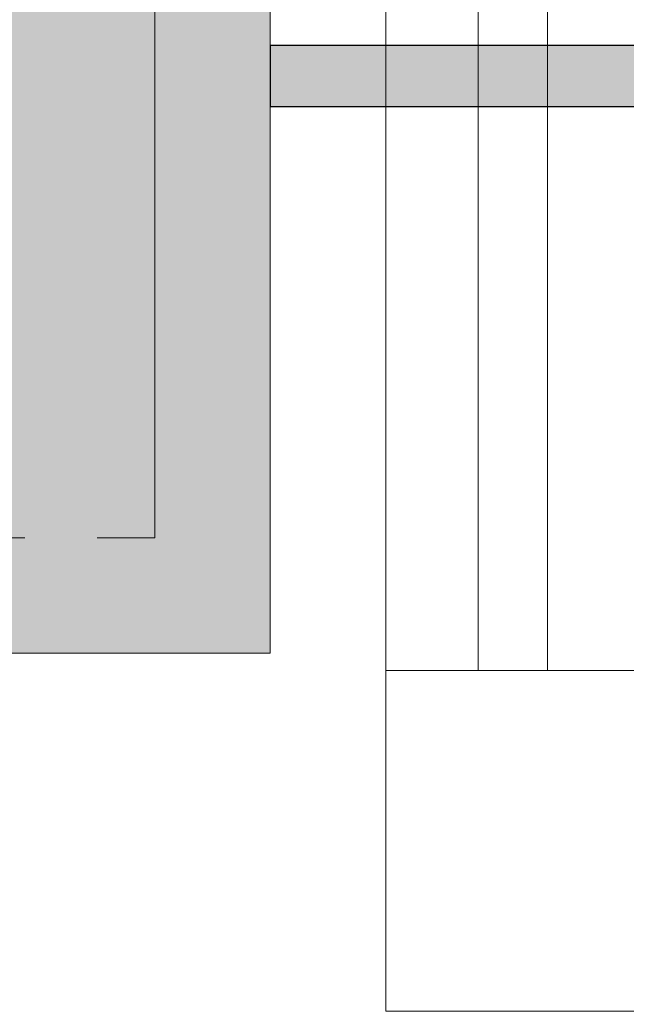
# Model space of a CAD drawing. Units: millimetres. Extents: x 0 to 84.1, y 0 to 59.4.
# Drawn here: x 13.3 to 14.4, y 26 to 27.7 of the extents above; entities that cross this region are included whole.
import ezdxf

# ---------------------------------------------------------------- set-up
doc = ezdxf.new("R2010")
doc.units = ezdxf.units.MM
doc.header["$MEASUREMENT"] = 0
for name, pattern in [('DASHED', [1.905, 1.27, -0.635]), ('HIDDEN', [0.9525, 0.635, -0.3175]), ('JIS_02_1.2', [0.25, 0.125, -0.125])]:
    doc.linetypes.add(name, pattern=pattern)
for name, color, linetype, lineweight in [('ARQ', 8, 'Continuous', 9), ('Simbolos', 5, 'Continuous', 20), ('Simbolos_int', 53, 'Continuous', 15), ('TQ-Caixa de alvenaria', 9, 'Continuous', 18), ('TQ-Condutos', 3, 'Continuous', 25)]:
    doc.layers.add(name, color=color, linetype=linetype, lineweight=lineweight)
doc.layers.add('ARQ_Projeção', color=8, linetype='HIDDEN')

msp = doc.modelspace()

# ---------------------------------------------------------------- hatches: boundary and pattern name
at = {"layer": 'TQ-Caixa de alvenaria', "linetype": 'Continuous'}
msp.add_hatch(color=254, dxfattribs=at).paths.add_polyline_path([(13.7814, 28.6038), (13.3089, 28.1313), (13.2701, 28.0925), (13.1028, 27.9253), (13.2701, 27.9253), (13.1028, 27.9253), (13.0652, 27.8876), (12.8343, 27.6567), (13.0652, 27.7639), (12.8343, 27.6567), (12.7285, 27.5509), (13.0652, 27.6309), (13.0652, 27.6567), (13.2701, 27.859), (13.0652, 27.6567), (13.0652, 27.6309), (13.2701, 27.6567), (13.0652, 27.6309), (12.7285, 27.5509), (11.7814, 26.6038), (13.0652, 27.248), (13.0652, 27.5509), (13.0652, 27.5864), (13.0652, 27.5509), (13.2701, 27.608), (13.0652, 27.5509), (13.0652, 27.248), (13.2701, 27.5509), (13.0652, 27.248), (11.7814, 26.6038), (13.0652, 26.6038), (13.0652, 27.0004), (13.0652, 26.6038), (13.2701, 27.0637), (13.0652, 26.6038), (13.2701, 26.6038), (13.7814, 26.6038), (13.7814, 27.5509), (13.7814, 27.6567), (13.7814, 27.9253), (13.7814, 28.1313)])
at = {"layer": 'TQ-Condutos', "linetype": 'Continuous'}
for points in [[(15.635, 27.5509), (15.635, 27.551), (15.635, 27.5532), (15.635, 27.5535), (15.635, 27.5538), (15.635, 27.5643), (15.635, 27.5646), (15.635, 27.5652), (15.635, 27.5822), (15.635, 27.5824), (15.635, 27.5833), (15.635, 27.6038), (15.635, 27.605), (15.635, 27.6254), (15.635, 27.6264), (15.635, 27.6433), (15.635, 27.6439), (15.635, 27.6544), (15.635, 27.6545), (15.635, 27.6567), (13.7814, 27.6567), (13.7814, 27.6544), (13.7814, 27.6433), (13.7814, 27.6254), (13.7814, 27.6038), (13.7814, 27.5822), (13.7814, 27.5643), (13.7814, 27.5532), (13.7814, 27.5509)], [(13.7814, 27.5509), (15.635, 27.5509), (15.635, 27.5509)]]:
    msp.add_hatch(color=73, dxfattribs=at).paths.add_polyline_path(points)

# ---------------------------------------------------------------- linework, layer by layer
at = {"layer": 'ARQ', "lineweight": 5, "ltscale": 38}
msp.add_line((13.9814, 25.9838), (13.9814, 31.5238), dxfattribs=at)
msp.add_lwpolyline([(12.3614, 38.6838), (12.3614, 31.5238), (13.9814, 31.5238), (13.9814, 25.9838), (18.9214, 25.9838), (18.9214, 17.1038)], dxfattribs=at)
at = {"layer": 'ARQ_Projeção', "color": 9, "lineweight": 5, "ltscale": 38}
for p, q in [((14.1414, 26.5738), (14.1414, 31.3738)), ((14.2614, 26.5738), (14.2614, 31.3738)), ((14.4214, 26.5738), (13.9814, 26.5738))]:
    msp.add_line(p, q, dxfattribs=at)
at = {"layer": 'Simbolos', "linetype": 'Continuous'}
msp.add_lwpolyline([(11.7814, 26.6038), (13.7814, 26.6038), (13.7814, 28.6038), (11.7814, 28.6038), (11.7814, 26.6038), (11.7814, 26.6038)], dxfattribs=at)
at = {"layer": 'Simbolos_int', "linetype": 'DASHED'}
msp.add_lwpolyline([(11.9814, 26.8038), (13.5814, 26.8038), (13.5814, 28.4038), (11.9814, 28.4038), (11.9814, 26.8038), (11.9814, 26.8038)], dxfattribs=at)
at = {"layer": 'TQ-Caixa de alvenaria', "linetype": 'Continuous'}
for p, q in [((13.7814, 26.6038), (13.7814, 28.6038)), ((11.7814, 26.6038), (13.7814, 26.6038))]:
    msp.add_line(p, q, dxfattribs=at)
at = {"layer": 'TQ-Caixa de alvenaria', "linetype": 'JIS_02_1.2'}
for p, q in [((13.5814, 26.8038), (13.5814, 28.4038)), ((11.9814, 26.8038), (13.5814, 26.8038))]:
    msp.add_line(p, q, dxfattribs=at)
at = {"layer": 'TQ-Caixa de alvenaria'}
for p, q in [((13.7814, 27.6567), (13.7814, 27.9253)), ((13.7814, 27.5509), (13.7814, 27.6567)), ((13.7814, 26.6038), (13.7814, 27.5509)), ((13.2701, 26.6038), (13.7814, 26.6038))]:
    msp.add_line(p, q, dxfattribs=at)
at = {"layer": 'TQ-Condutos'}
for p, q in [((15.635, 27.6567), (13.7814, 27.6567)), ((13.7814, 27.6567), (13.7814, 27.6544)), ((13.7814, 27.6544), (13.7814, 27.6433)), ((13.7814, 27.6433), (13.7814, 27.6254)), ((13.7814, 27.6254), (13.7814, 27.6038)), ((13.7814, 27.6038), (13.7814, 27.5822)), ((13.7814, 27.5822), (13.7814, 27.5643)), ((13.7814, 27.5643), (13.7814, 27.5532)), ((13.7814, 27.5532), (13.7814, 27.5509)), ((13.7814, 27.5509), (15.635, 27.5509))]:
    msp.add_line(p, q, dxfattribs=at)

doc.saveas('drawing.dxf')
